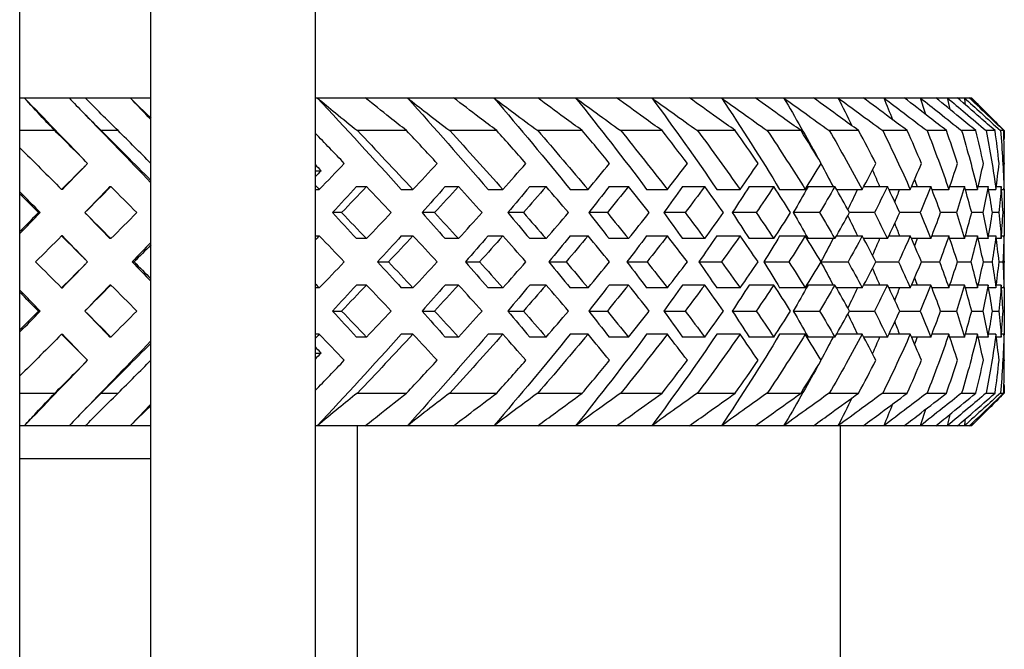
# Model space of a CAD drawing. Units: millimetres. Extents: x 675 to 1064, y 285 to 829.
# Drawn here: x 922 to 937, y 642 to 651 of the extents above; entities that cross this region are included whole.
import ezdxf

# ---------------------------------------------------------------- set-up
doc = ezdxf.new("R2010")
doc.units = ezdxf.units.MM
doc.layers.add('Part', color=7, linetype='Continuous', lineweight=25)

msp = doc.modelspace()

# ---------------------------------------------------------------- linework, layer by layer
at = {"layer": 'Part'}
for p, q in [((921.69, 682.059), (921.69, 633.759)), ((923.69, 633.759), (923.69, 681.559)), ((926.19, 681.559), (926.19, 633.759)), ((921.69, 650.259), (921.761, 650.259)), ((921.761, 650.259), (922.442, 650.259)), ((922.442, 650.259), (922.69, 650.259)), ((922.69, 650.259), (923.372, 650.259)), ((923.372, 650.259), (923.69, 650.259)), ((926.19, 650.259), (926.224, 650.259)), ((926.224, 650.259), (926.955, 650.259)), ((926.955, 650.259), (927.597, 650.259)), ((927.597, 650.259), (928.301, 650.259)), ((928.301, 650.259), (928.913, 650.259)), ((928.913, 650.259), (929.582, 650.259)), ((929.582, 650.259), (930.159, 650.259)), ((930.159, 650.259), (930.784, 650.259)), ((930.784, 650.259), (931.319, 650.259)), ((931.319, 650.259), (931.893, 650.259)), ((931.893, 650.259), (932.38, 650.259)), ((932.38, 650.259), (932.896, 650.259)), ((932.896, 650.259), (933.329, 650.259)), ((933.329, 650.259), (933.783, 650.259)), ((933.783, 650.259), (934.157, 650.259)), ((934.157, 650.259), (934.542, 650.259)), ((934.542, 650.259), (934.853, 650.259)), ((934.853, 650.259), (935.165, 650.259)), ((935.165, 650.259), (935.41, 650.259)), ((935.41, 650.259), (935.646, 650.259)), ((935.646, 650.259), (935.821, 650.259)), ((935.821, 650.259), (935.977, 650.259)), ((935.977, 650.259), (936.081, 650.259)), ((936.081, 650.259), (936.157, 650.259)), ((936.157, 650.259), (936.188, 650.259)), ((936.188, 650.259), (936.19, 650.259)), ((936.19, 650.259), (936.475, 649.975)), ((922.226, 649.759), (921.69, 649.759)), ((923.19, 649.759), (922.933, 649.759)), ((927.585, 649.759), (926.835, 649.759)), ((928.959, 649.759), (928.241, 649.759)), ((930.262, 649.759), (929.583, 649.759)), ((931.478, 649.759), (930.847, 649.759)), ((932.593, 649.759), (932.017, 649.759)), ((933.595, 649.759), (933.08, 649.759)), ((934.471, 649.759), (934.024, 649.759)), ((935.212, 649.759), (934.838, 649.759)), ((935.81, 649.759), (935.513, 649.759)), ((936.257, 649.759), (936.04, 649.759)), ((936.549, 649.759), (936.415, 649.759)), ((936.682, 649.759), (936.632, 649.759)), ((936.69, 649.268), (936.69, 649.25)), ((926.19, 649.148), (926.282, 649.148)), ((922.342, 648.863), (922.329, 648.863)), ((923.066, 648.906), (923.079, 648.906)), ((926.19, 648.863), (926.254, 648.863)), ((926.821, 648.906), (926.974, 648.906)), ((927.504, 648.863), (927.682, 648.863)), ((928.172, 648.906), (928.375, 648.906)), ((928.825, 648.863), (929.052, 648.863)), ((929.46, 648.906), (929.711, 648.906)), ((930.076, 648.863), (930.349, 648.863)), ((930.67, 648.906), (930.966, 648.906)), ((931.242, 648.863), (931.558, 648.863)), ((931.789, 648.906), (932.126, 648.906)), ((932.31, 648.863), (932.666, 648.863)), ((932.803, 648.906), (933.178, 648.906)), ((933.268, 648.863), (933.659, 648.863)), ((933.702, 648.906), (934.109, 648.906)), ((934.134, 648.863), (934.527, 648.863)), ((934.55, 648.906), (934.91, 648.906)), ((934.931, 648.863), (935.258, 648.863)), ((935.277, 648.906), (935.571, 648.906)), ((935.587, 648.863), (935.846, 648.863)), ((935.861, 648.906), (936.084, 648.906)), ((936.096, 648.863), (936.283, 648.863)), ((936.293, 648.906), (936.443, 648.906)), ((936.451, 648.863), (936.563, 648.863)), ((936.569, 648.906), (936.644, 648.906)), ((936.648, 648.863), (936.685, 648.863)), ((921.976, 648.509), (922.002, 648.509)), ((926.595, 648.509), (926.456, 648.509)), ((928.01, 648.509), (927.82, 648.509)), ((929.365, 648.509), (929.126, 648.509)), ((930.643, 648.509), (930.359, 648.509)), ((931.829, 648.509), (931.503, 648.509)), ((932.911, 648.509), (932.546, 648.509)), ((933.875, 648.509), (933.476, 648.509)), ((934.712, 648.509), (934.334, 648.509)), ((935.41, 648.509), (935.099, 648.509)), ((935.963, 648.509), (935.721, 648.509)), ((936.363, 648.509), (936.194, 648.509)), ((936.607, 648.509), (936.511, 648.509)), ((936.69, 648.509), (936.671, 648.509)), ((936.69, 648.543), (936.69, 648.475)), ((922.342, 648.156), (922.329, 648.156)), ((923.079, 648.113), (923.066, 648.113)), ((926.19, 648.156), (926.254, 648.156)), ((926.974, 648.113), (926.821, 648.113)), ((927.504, 648.156), (927.682, 648.156)), ((928.375, 648.113), (928.172, 648.113)), ((928.825, 648.156), (929.052, 648.156)), ((929.711, 648.113), (929.46, 648.113)), ((930.076, 648.156), (930.349, 648.156)), ((930.966, 648.113), (930.67, 648.113)), ((931.242, 648.156), (931.558, 648.156)), ((932.126, 648.113), (931.789, 648.113)), ((932.31, 648.156), (932.666, 648.156)), ((933.178, 648.113), (932.803, 648.113)), ((933.268, 648.156), (933.659, 648.156)), ((934.109, 648.113), (933.702, 648.113)), ((934.134, 648.156), (934.527, 648.156)), ((934.91, 648.113), (934.55, 648.113)), ((934.931, 648.156), (935.258, 648.156)), ((935.571, 648.113), (935.277, 648.113)), ((935.587, 648.156), (935.846, 648.156)), ((936.084, 648.113), (935.861, 648.113)), ((936.096, 648.156), (936.283, 648.156)), ((936.443, 648.113), (936.293, 648.113)), ((936.451, 648.156), (936.563, 648.156)), ((936.644, 648.113), (936.569, 648.113)), ((936.648, 648.156), (936.685, 648.156)), ((923.406, 647.759), (923.433, 647.759)), ((927.144, 647.759), (927.309, 647.759)), ((928.482, 647.759), (928.696, 647.759)), ((929.753, 647.759), (930.014, 647.759)), ((930.942, 647.759), (931.248, 647.759)), ((932.038, 647.759), (932.384, 647.759)), ((933.026, 647.759), (933.409, 647.759)), ((933.901, 647.759), (934.31, 647.759)), ((934.734, 647.759), (935.079, 647.759)), ((935.428, 647.759), (935.705, 647.759)), ((935.976, 647.759), (936.182, 647.759)), ((936.372, 647.759), (936.505, 647.759)), ((936.611, 647.759), (936.669, 647.759)), ((936.69, 647.768), (936.69, 647.75)), ((922.329, 647.363), (922.342, 647.363)), ((923.079, 647.406), (923.066, 647.406)), ((926.254, 647.363), (926.19, 647.363)), ((926.974, 647.406), (926.821, 647.406)), ((927.682, 647.363), (927.504, 647.363)), ((928.375, 647.406), (928.172, 647.406)), ((929.052, 647.363), (928.825, 647.363)), ((929.711, 647.406), (929.46, 647.406)), ((930.349, 647.363), (930.076, 647.363)), ((930.966, 647.406), (930.67, 647.406)), ((931.558, 647.363), (931.242, 647.363)), ((932.126, 647.406), (931.789, 647.406)), ((932.666, 647.363), (932.31, 647.363)), ((933.178, 647.406), (932.803, 647.406)), ((933.659, 647.363), (933.268, 647.363)), ((934.109, 647.406), (933.702, 647.406)), ((934.527, 647.363), (934.134, 647.363)), ((934.91, 647.406), (934.55, 647.406)), ((935.258, 647.363), (934.931, 647.363)), ((935.571, 647.406), (935.277, 647.406)), ((935.846, 647.363), (935.587, 647.363)), ((936.084, 647.406), (935.861, 647.406)), ((936.283, 647.363), (936.096, 647.363)), ((936.443, 647.406), (936.293, 647.406)), ((936.563, 647.363), (936.451, 647.363)), ((936.644, 647.406), (936.569, 647.406)), ((936.685, 647.363), (936.648, 647.363)), ((922.002, 647.009), (921.976, 647.009)), ((926.456, 647.009), (926.595, 647.009)), ((927.82, 647.009), (928.01, 647.009)), ((929.126, 647.009), (929.365, 647.009)), ((930.359, 647.009), (930.643, 647.009)), ((931.503, 647.009), (931.829, 647.009)), ((932.546, 647.009), (932.911, 647.009)), ((933.476, 647.009), (933.875, 647.009)), ((934.334, 647.009), (934.712, 647.009)), ((935.099, 647.009), (935.41, 647.009)), ((935.721, 647.009), (935.963, 647.009)), ((936.194, 647.009), (936.363, 647.009)), ((936.511, 647.009), (936.607, 647.009)), ((936.671, 647.009), (936.69, 647.009)), ((936.69, 647.043), (936.69, 646.975)), ((922.329, 646.656), (922.342, 646.656)), ((923.079, 646.613), (923.066, 646.613)), ((926.254, 646.656), (926.19, 646.656)), ((926.974, 646.613), (926.821, 646.613)), ((927.682, 646.656), (927.504, 646.656)), ((928.375, 646.613), (928.172, 646.613)), ((929.052, 646.656), (928.825, 646.656)), ((929.711, 646.613), (929.46, 646.613)), ((930.349, 646.656), (930.076, 646.656)), ((930.966, 646.613), (930.67, 646.613)), ((931.558, 646.656), (931.242, 646.656)), ((932.126, 646.613), (931.789, 646.613)), ((932.666, 646.656), (932.31, 646.656)), ((933.178, 646.613), (932.803, 646.613)), ((933.659, 646.656), (933.268, 646.656)), ((934.109, 646.613), (933.702, 646.613)), ((934.527, 646.656), (934.134, 646.656)), ((934.91, 646.613), (934.55, 646.613)), ((935.258, 646.656), (934.931, 646.656)), ((935.571, 646.613), (935.277, 646.613)), ((935.846, 646.656), (935.587, 646.656)), ((936.084, 646.613), (935.861, 646.613)), ((936.283, 646.656), (936.096, 646.656)), ((936.443, 646.613), (936.293, 646.613)), ((936.563, 646.656), (936.451, 646.656)), ((936.644, 646.613), (936.569, 646.613)), ((936.685, 646.656), (936.648, 646.656)), ((926.19, 646.37), (926.282, 646.37)), ((936.69, 646.268), (936.69, 646.25)), ((921.69, 645.759), (922.226, 645.759)), ((922.933, 645.759), (923.19, 645.759)), ((926.835, 645.759), (927.585, 645.759)), ((928.241, 645.759), (928.959, 645.759)), ((929.583, 645.759), (930.262, 645.759)), ((930.847, 645.759), (931.478, 645.759)), ((932.017, 645.759), (932.593, 645.759)), ((933.08, 645.759), (933.595, 645.759)), ((934.024, 645.759), (934.471, 645.759)), ((934.838, 645.759), (935.212, 645.759)), ((935.513, 645.759), (935.81, 645.759)), ((936.04, 645.759), (936.257, 645.759)), ((936.415, 645.759), (936.549, 645.759)), ((936.632, 645.759), (936.682, 645.759)), ((936.19, 645.259), (936.475, 645.543)), ((921.761, 645.259), (921.69, 645.259)), ((922.442, 645.259), (921.761, 645.259)), ((922.69, 645.259), (922.442, 645.259)), ((923.372, 645.259), (922.69, 645.259)), ((923.69, 645.259), (923.372, 645.259)), ((926.224, 645.259), (926.19, 645.259)), ((926.955, 645.259), (926.224, 645.259)), ((926.83, 645.259), (926.83, 632.259)), ((927.597, 645.259), (926.955, 645.259)), ((928.301, 645.259), (927.597, 645.259)), ((928.913, 645.259), (928.301, 645.259)), ((929.582, 645.259), (928.913, 645.259)), ((930.159, 645.259), (929.582, 645.259)), ((930.784, 645.259), (930.159, 645.259)), ((931.319, 645.259), (930.784, 645.259)), ((931.893, 645.259), (931.319, 645.259)), ((932.38, 645.259), (931.893, 645.259)), ((932.896, 645.259), (932.38, 645.259)), ((933.329, 645.259), (932.896, 645.259)), ((933.783, 645.259), (933.329, 645.259)), ((934.157, 645.259), (933.783, 645.259)), ((934.542, 645.259), (934.157, 645.259)), ((934.19, 645.259), (934.19, 632.259)), ((934.853, 645.259), (934.542, 645.259)), ((935.165, 645.259), (934.853, 645.259)), ((935.41, 645.259), (935.165, 645.259)), ((935.646, 645.259), (935.41, 645.259)), ((935.821, 645.259), (935.646, 645.259)), ((935.977, 645.259), (935.821, 645.259)), ((936.081, 645.259), (935.977, 645.259)), ((936.157, 645.259), (936.081, 645.259)), ((936.188, 645.259), (936.157, 645.259)), ((936.19, 645.259), (936.188, 645.259)), ((923.69, 644.759), (921.69, 644.759))]:
    msp.add_line(p, q, dxfattribs=at)
for points, knots in [([(922.226, 649.759), (922.162, 649.826), (922.098, 649.892), (921.942, 650.059), (921.851, 650.159), (921.761, 650.259)], [0, 0, 0, 0, 0.0345591, 0.0345591, 0.08609253, 0.08609253, 0.08609253, 0.08609253]), ([(922.442, 650.259), (922.515, 650.182), (922.589, 650.105), (922.753, 649.938), (922.842, 649.848), (922.933, 649.759)], [0, 0, 0, 0, 0.03967074, 0.03967074, 0.08609226, 0.08609226, 0.08609226, 0.08609226]), ([(923.19, 649.759), (923.116, 649.831), (923.042, 649.903), (922.875, 650.07), (922.782, 650.164), (922.69, 650.259)], [0, 0, 0, 0, 0.03737623, 0.03737623, 0.08609245, 0.08609245, 0.08609245, 0.08609245]), ([(923.372, 650.259), (923.445, 650.187), (923.52, 650.115), (923.626, 650.012), (923.658, 649.982), (923.69, 649.951)], [0, 0, 0, 0, 0.03712618, 0.03712618, 0.0528618, 0.0528618, 0.0528618, 0.0528618]), ([(926.224, 650.259), (926.316, 650.182), (926.409, 650.105), (926.612, 649.938), (926.723, 649.848), (926.835, 649.759)], [0, 0, 0, 0, 0.03967074, 0.03967074, 0.08609226, 0.08609226, 0.08609226, 0.08609226]), ([(927.585, 649.759), (927.499, 649.826), (927.414, 649.892), (927.204, 650.059), (927.079, 650.159), (926.955, 650.259)], [0, 0, 0, 0, 0.0345591, 0.0345591, 0.08609253, 0.08609253, 0.08609253, 0.08609253]), ([(927.597, 650.259), (927.694, 650.182), (927.792, 650.105), (928.007, 649.938), (928.123, 649.848), (928.241, 649.759)], [0, 0, 0, 0, 0.03967074, 0.03967074, 0.08609226, 0.08609226, 0.08609226, 0.08609226]), ([(928.959, 649.759), (928.87, 649.826), (928.781, 649.892), (928.561, 650.059), (928.43, 650.159), (928.301, 650.259)], [0, 0, 0, 0, 0.0345591, 0.0345591, 0.08609253, 0.08609253, 0.08609253, 0.08609253]), ([(928.913, 650.259), (929.015, 650.182), (929.117, 650.105), (929.341, 649.938), (929.462, 649.848), (929.583, 649.759)], [0, 0, 0, 0, 0.03967074, 0.03967074, 0.08609226, 0.08609226, 0.08609226, 0.08609226]), ([(930.262, 649.759), (930.17, 649.826), (930.079, 649.892), (929.851, 650.059), (929.716, 650.159), (929.582, 650.259)], [0, 0, 0, 0, 0.0345591, 0.0345591, 0.08609253, 0.08609253, 0.08609253, 0.08609253]), ([(930.159, 650.259), (930.264, 650.182), (930.369, 650.105), (930.598, 649.938), (930.722, 649.848), (930.847, 649.759)], [0, 0, 0, 0, 0.03967074, 0.03967074, 0.08609226, 0.08609226, 0.08609226, 0.08609226]), ([(931.478, 649.759), (931.385, 649.826), (931.291, 649.892), (931.059, 650.059), (930.921, 650.159), (930.784, 650.259)], [0, 0, 0, 0, 0.0345591, 0.0345591, 0.08609253, 0.08609253, 0.08609253, 0.08609253]), ([(931.319, 650.259), (931.425, 650.182), (931.532, 650.105), (931.765, 649.938), (931.891, 649.848), (932.017, 649.759)], [0, 0, 0, 0, 0.03967074, 0.03967074, 0.08609226, 0.08609226, 0.08609226, 0.08609226]), ([(932.593, 649.759), (932.499, 649.826), (932.405, 649.892), (932.171, 650.059), (932.032, 650.159), (931.893, 650.259)], [0, 0, 0, 0, 0.0345591, 0.0345591, 0.08609253, 0.08609253, 0.08609253, 0.08609253]), ([(932.38, 650.259), (932.487, 650.182), (932.594, 650.105), (932.828, 649.938), (932.954, 649.848), (933.08, 649.759)], [0, 0, 0, 0, 0.03967074, 0.03967074, 0.08609226, 0.08609226, 0.08609226, 0.08609226]), ([(933.595, 649.759), (933.501, 649.826), (933.408, 649.892), (933.175, 650.059), (933.035, 650.159), (932.896, 650.259)], [0, 0, 0, 0, 0.0345591, 0.0345591, 0.08609253, 0.08609253, 0.08609253, 0.08609253]), ([(933.329, 650.259), (933.436, 650.182), (933.543, 650.105), (933.774, 649.938), (933.899, 649.848), (934.024, 649.759)], [0, 0, 0, 0, 0.03967074, 0.03967074, 0.08609226, 0.08609226, 0.08609226, 0.08609226]), ([(934.471, 649.759), (934.379, 649.826), (934.287, 649.892), (934.058, 650.059), (933.92, 650.159), (933.783, 650.259)], [0, 0, 0, 0, 0.0345591, 0.0345591, 0.08609253, 0.08609253, 0.08609253, 0.08609253]), ([(934.157, 650.259), (934.262, 650.182), (934.367, 650.105), (934.594, 649.938), (934.716, 649.848), (934.838, 649.759)], [0, 0, 0, 0, 0.03967074, 0.03967074, 0.08609226, 0.08609226, 0.08609226, 0.08609226]), ([(935.212, 649.759), (935.123, 649.826), (935.034, 649.892), (934.81, 650.059), (934.676, 650.159), (934.542, 650.259)], [0, 0, 0, 0, 0.0345591, 0.0345591, 0.08609253, 0.08609253, 0.08609253, 0.08609253]), ([(934.853, 650.259), (934.955, 650.182), (935.057, 650.105), (935.277, 649.938), (935.395, 649.848), (935.513, 649.759)], [0, 0, 0, 0, 0.03967074, 0.03967074, 0.08609226, 0.08609226, 0.08609226, 0.08609226]), ([(935.81, 649.759), (935.725, 649.826), (935.639, 649.892), (935.424, 650.059), (935.295, 650.159), (935.165, 650.259)], [0, 0, 0, 0, 0.0345591, 0.0345591, 0.08609253, 0.08609253, 0.08609253, 0.08609253]), ([(935.41, 650.259), (935.508, 650.182), (935.605, 650.105), (935.815, 649.938), (935.928, 649.848), (936.04, 649.759)], [0, 0, 0, 0, 0.03967074, 0.03967074, 0.08609226, 0.08609226, 0.08609226, 0.08609226]), ([(936.257, 649.759), (936.177, 649.826), (936.095, 649.892), (935.892, 650.059), (935.769, 650.159), (935.646, 650.259)], [0, 0, 0, 0, 0.0345591, 0.0345591, 0.08609253, 0.08609253, 0.08609253, 0.08609253]), ([(935.821, 650.259), (935.913, 650.182), (936.005, 650.105), (936.203, 649.938), (936.309, 649.848), (936.415, 649.759)], [0, 0, 0, 0, 0.03967074, 0.03967074, 0.08609226, 0.08609226, 0.08609226, 0.08609226]), ([(936.549, 649.759), (936.474, 649.826), (936.398, 649.892), (936.208, 650.059), (936.093, 650.159), (935.977, 650.259)], [0, 0, 0, 0, 0.0345591, 0.0345591, 0.08609253, 0.08609253, 0.08609253, 0.08609253]), ([(936.081, 650.259), (936.167, 650.182), (936.253, 650.105), (936.436, 649.938), (936.535, 649.848), (936.632, 649.759)], [0, 0, 0, 0, 0.03967074, 0.03967074, 0.08609226, 0.08609226, 0.08609226, 0.08609226]), ([(936.682, 649.759), (936.613, 649.826), (936.544, 649.892), (936.369, 650.059), (936.264, 650.159), (936.157, 650.259)], [0, 0, 0, 0, 0.0345591, 0.0345591, 0.08609253, 0.08609253, 0.08609253, 0.08609253]), ([(936.188, 650.259), (936.266, 650.182), (936.344, 650.105), (936.512, 649.938), (936.601, 649.848), (936.689, 649.759)], [0, 0, 0, 0, 0.03967074, 0.03967074, 0.08609226, 0.08609226, 0.08609226, 0.08609226]), ([(921.761, 645.259), (921.821, 645.326), (921.881, 645.393), (922.035, 645.559), (922.13, 645.659), (922.226, 645.759)], [0, 0, 0, 0, 0.03431463, 0.03431463, 0.08609238, 0.08609238, 0.08609238, 0.08609238]), ([(922.933, 645.759), (922.855, 645.682), (922.778, 645.605), (922.614, 645.439), (922.527, 645.349), (922.442, 645.259)], [0, 0, 0, 0, 0.03992396, 0.03992396, 0.08609241, 0.08609241, 0.08609241, 0.08609241]), ([(922.69, 645.259), (922.76, 645.331), (922.831, 645.403), (922.997, 645.57), (923.093, 645.665), (923.19, 645.759)], [0, 0, 0, 0, 0.03712618, 0.03712618, 0.0860923, 0.0860923, 0.0860923, 0.0860923]), ([(926.835, 645.759), (926.738, 645.682), (926.643, 645.605), (926.439, 645.439), (926.331, 645.349), (926.224, 645.259)], [0, 0, 0, 0, 0.03992396, 0.03992396, 0.08609241, 0.08609241, 0.08609241, 0.08609241]), ([(926.955, 645.259), (927.038, 645.326), (927.121, 645.393), (927.33, 645.559), (927.457, 645.659), (927.585, 645.759)], [0, 0, 0, 0, 0.03431463, 0.03431463, 0.08609238, 0.08609238, 0.08609238, 0.08609238]), ([(928.241, 645.759), (928.14, 645.682), (928.039, 645.605), (927.824, 645.439), (927.71, 645.349), (927.597, 645.259)], [0, 0, 0, 0, 0.03992396, 0.03992396, 0.08609241, 0.08609241, 0.08609241, 0.08609241]), ([(928.301, 645.259), (928.387, 645.326), (928.474, 645.393), (928.693, 645.559), (928.826, 645.659), (928.959, 645.759)], [0, 0, 0, 0, 0.03431463, 0.03431463, 0.08609238, 0.08609238, 0.08609238, 0.08609238]), ([(929.583, 645.759), (929.479, 645.682), (929.375, 645.605), (929.151, 645.439), (929.032, 645.349), (928.913, 645.259)], [0, 0, 0, 0, 0.03992396, 0.03992396, 0.08609241, 0.08609241, 0.08609241, 0.08609241]), ([(929.582, 645.259), (929.671, 645.326), (929.761, 645.393), (929.987, 645.559), (930.124, 645.659), (930.262, 645.759)], [0, 0, 0, 0, 0.03431463, 0.03431463, 0.08609238, 0.08609238, 0.08609238, 0.08609238]), ([(930.847, 645.759), (930.74, 645.682), (930.633, 645.605), (930.403, 645.439), (930.281, 645.349), (930.159, 645.259)], [0, 0, 0, 0, 0.03992396, 0.03992396, 0.08609241, 0.08609241, 0.08609241, 0.08609241]), ([(930.784, 645.259), (930.875, 645.326), (930.967, 645.393), (931.198, 645.559), (931.338, 645.659), (931.478, 645.759)], [0, 0, 0, 0, 0.03431463, 0.03431463, 0.08609238, 0.08609238, 0.08609238, 0.08609238]), ([(932.017, 645.759), (931.909, 645.682), (931.8, 645.605), (931.567, 645.439), (931.443, 645.349), (931.319, 645.259)], [0, 0, 0, 0, 0.03992396, 0.03992396, 0.08609241, 0.08609241, 0.08609241, 0.08609241]), ([(931.893, 645.259), (931.985, 645.326), (932.078, 645.393), (932.312, 645.559), (932.452, 645.659), (932.593, 645.759)], [0, 0, 0, 0, 0.03431463, 0.03431463, 0.08609238, 0.08609238, 0.08609238, 0.08609238]), ([(933.08, 645.759), (932.972, 645.682), (932.863, 645.605), (932.63, 645.439), (932.504, 645.349), (932.38, 645.259)], [0, 0, 0, 0, 0.03992396, 0.03992396, 0.08609241, 0.08609241, 0.08609241, 0.08609241]), ([(932.896, 645.259), (932.989, 645.326), (933.082, 645.393), (933.314, 645.559), (933.455, 645.659), (933.595, 645.759)], [0, 0, 0, 0, 0.03431463, 0.03431463, 0.08609238, 0.08609238, 0.08609238, 0.08609238]), ([(934.024, 645.759), (933.917, 645.682), (933.809, 645.605), (933.578, 645.439), (933.454, 645.349), (933.329, 645.259)], [0, 0, 0, 0, 0.03992396, 0.03992396, 0.08609241, 0.08609241, 0.08609241, 0.08609241]), ([(933.783, 645.259), (933.874, 645.326), (933.966, 645.393), (934.195, 645.559), (934.333, 645.659), (934.471, 645.759)], [0, 0, 0, 0, 0.03431463, 0.03431463, 0.08609238, 0.08609238, 0.08609238, 0.08609238]), ([(934.838, 645.759), (934.733, 645.682), (934.628, 645.605), (934.401, 645.439), (934.279, 645.349), (934.157, 645.259)], [0, 0, 0, 0, 0.03992396, 0.03992396, 0.08609241, 0.08609241, 0.08609241, 0.08609241]), ([(934.542, 645.259), (934.631, 645.326), (934.721, 645.393), (934.945, 645.559), (935.079, 645.659), (935.212, 645.759)], [0, 0, 0, 0, 0.03431463, 0.03431463, 0.08609238, 0.08609238, 0.08609238, 0.08609238]), ([(935.513, 645.759), (935.411, 645.682), (935.31, 645.605), (935.09, 645.439), (934.972, 645.349), (934.853, 645.259)], [0, 0, 0, 0, 0.03992396, 0.03992396, 0.08609241, 0.08609241, 0.08609241, 0.08609241]), ([(935.165, 645.259), (935.252, 645.326), (935.338, 645.393), (935.553, 645.559), (935.682, 645.659), (935.81, 645.759)], [0, 0, 0, 0, 0.03431463, 0.03431463, 0.08609238, 0.08609238, 0.08609238, 0.08609238]), ([(936.04, 645.759), (935.944, 645.682), (935.847, 645.605), (935.637, 645.439), (935.524, 645.349), (935.41, 645.259)], [0, 0, 0, 0, 0.03992396, 0.03992396, 0.08609241, 0.08609241, 0.08609241, 0.08609241]), ([(935.646, 645.259), (935.728, 645.326), (935.81, 645.393), (936.014, 645.559), (936.136, 645.659), (936.257, 645.759)], [0, 0, 0, 0, 0.03431463, 0.03431463, 0.08609238, 0.08609238, 0.08609238, 0.08609238]), ([(936.415, 645.759), (936.324, 645.682), (936.233, 645.605), (936.035, 645.439), (935.928, 645.349), (935.821, 645.259)], [0, 0, 0, 0, 0.03992396, 0.03992396, 0.08609241, 0.08609241, 0.08609241, 0.08609241]), ([(935.977, 645.259), (936.055, 645.326), (936.131, 645.393), (936.322, 645.559), (936.436, 645.659), (936.549, 645.759)], [0, 0, 0, 0, 0.03431463, 0.03431463, 0.08609238, 0.08609238, 0.08609238, 0.08609238]), ([(936.632, 645.759), (936.548, 645.682), (936.464, 645.605), (936.28, 645.439), (936.181, 645.349), (936.081, 645.259)], [0, 0, 0, 0, 0.03992396, 0.03992396, 0.08609241, 0.08609241, 0.08609241, 0.08609241]), ([(936.157, 645.259), (936.228, 645.326), (936.299, 645.393), (936.474, 645.559), (936.579, 645.659), (936.682, 645.759)], [0, 0, 0, 0, 0.03431463, 0.03431463, 0.08609238, 0.08609238, 0.08609238, 0.08609238]), ([(936.689, 645.759), (936.613, 645.682), (936.537, 645.605), (936.37, 645.439), (936.279, 645.349), (936.188, 645.259)], [0, 0, 0, 0, 0.03992396, 0.03992396, 0.08609241, 0.08609241, 0.08609241, 0.08609241]), ([(923.69, 645.567), (923.682, 645.559), (923.674, 645.551), (923.566, 645.448), (923.468, 645.354), (923.372, 645.259)], [0.03323029, 0.03323029, 0.03323029, 0.03323029, 0.03737623, 0.03737623, 0.08609245, 0.08609245, 0.08609245, 0.08609245])]:
    msp.add_open_spline(points, degree=3, knots=knots, dxfattribs=at)
for points in [[(922.69, 649.294), (922.38, 649.616), (922.07, 649.938), (921.761, 650.259)], [(923.69, 649.928), (923.584, 650.038), (923.478, 650.149), (923.372, 650.259)], [(926.224, 650.259), (926.657, 649.794), (927.084, 649.328), (927.504, 648.863)], [(927.597, 650.259), (928.015, 649.794), (928.425, 649.328), (928.825, 648.863)], [(928.913, 650.259), (929.312, 649.794), (929.7, 649.328), (930.076, 648.863)], [(930.159, 650.259), (930.533, 649.794), (930.894, 649.328), (931.242, 648.863)], [(931.319, 650.259), (931.664, 649.794), (931.995, 649.328), (932.31, 648.863)], [(932.38, 650.259), (932.692, 649.794), (932.989, 649.328), (933.268, 648.863)], [(933.329, 650.259), (933.508, 649.958), (933.679, 649.657), (933.843, 649.356)], [(934.157, 650.259), (934.229, 650.117), (934.3, 649.975), (934.368, 649.834)], [(934.853, 650.259), (934.9, 650.148), (934.945, 650.037), (934.989, 649.925)], [(935.41, 650.259), (935.437, 650.176), (935.463, 650.092), (935.489, 650.009)], [(935.821, 650.259), (935.834, 650.201), (935.846, 650.143), (935.859, 650.086)], [(936.081, 650.259), (936.085, 650.226), (936.089, 650.192), (936.093, 650.159)], [(936.188, 650.259), (936.188, 650.249), (936.188, 650.239), (936.188, 650.229)], [(922.69, 650.002), (923.024, 649.656), (923.358, 649.31), (923.69, 648.964)], [(922.726, 649.259), (922.559, 649.426), (922.393, 649.592), (922.226, 649.759)], [(922.933, 649.759), (923.186, 649.506), (923.438, 649.254), (923.69, 649.001)], [(923.69, 649.258), (923.524, 649.425), (923.357, 649.592), (923.19, 649.759)], [(926.636, 649.259), (926.488, 649.413), (926.34, 649.567), (926.19, 649.722)], [(926.835, 649.759), (927.12, 649.46), (927.403, 649.161), (927.682, 648.863)], [(928.05, 649.259), (927.896, 649.426), (927.741, 649.592), (927.585, 649.759)], [(928.241, 649.759), (928.515, 649.46), (928.786, 649.161), (929.052, 648.863)], [(929.402, 649.259), (929.256, 649.426), (929.108, 649.592), (928.959, 649.759)], [(929.583, 649.759), (929.843, 649.46), (930.099, 649.161), (930.349, 648.863)], [(930.678, 649.259), (930.541, 649.426), (930.402, 649.592), (930.262, 649.759)], [(930.847, 649.759), (931.09, 649.46), (931.327, 649.161), (931.558, 648.863)], [(931.862, 649.259), (931.736, 649.426), (931.608, 649.592), (931.478, 649.759)], [(932.017, 649.759), (932.24, 649.46), (932.456, 649.161), (932.666, 648.863)], [(932.94, 649.259), (932.827, 649.426), (932.711, 649.592), (932.593, 649.759)], [(933.08, 649.759), (933.28, 649.46), (933.473, 649.161), (933.659, 648.863)], [(933.901, 649.259), (933.801, 649.426), (933.699, 649.592), (933.595, 649.759)], [(934.024, 649.759), (934.199, 649.46), (934.367, 649.161), (934.527, 648.863)], [(934.734, 649.259), (934.649, 649.426), (934.561, 649.592), (934.471, 649.759)], [(934.838, 649.759), (934.986, 649.46), (935.127, 649.161), (935.258, 648.863)], [(935.428, 649.259), (935.359, 649.426), (935.287, 649.592), (935.212, 649.759)], [(935.513, 649.759), (935.632, 649.46), (935.744, 649.161), (935.846, 648.863)], [(935.976, 649.259), (935.924, 649.426), (935.868, 649.592), (935.81, 649.759)], [(936.04, 649.759), (936.13, 649.46), (936.211, 649.161), (936.283, 648.863)], [(936.372, 649.259), (936.337, 649.426), (936.299, 649.592), (936.257, 649.759)], [(936.415, 649.759), (936.474, 649.46), (936.523, 649.161), (936.563, 648.863)], [(936.611, 649.259), (936.593, 649.426), (936.573, 649.592), (936.549, 649.759)], [(936.632, 649.759), (936.659, 649.46), (936.677, 649.161), (936.685, 648.863)], [(936.69, 649.268), (936.69, 649.432), (936.688, 649.595), (936.682, 649.759)], [(936.689, 649.759), (936.688, 649.713), (936.687, 649.667), (936.686, 649.621)], [(921.69, 649.502), (921.903, 649.289), (922.116, 649.076), (922.329, 648.863)], [(922.329, 648.863), (922.462, 648.995), (922.594, 649.127), (922.726, 649.259)], [(922.342, 648.863), (922.458, 648.983), (922.574, 649.103), (922.69, 649.224)], [(926.19, 649.242), (926.221, 649.211), (926.251, 649.18), (926.282, 649.148)], [(926.254, 648.863), (926.382, 648.995), (926.509, 649.127), (926.636, 649.259)], [(927.682, 648.863), (927.805, 648.995), (927.928, 649.127), (928.05, 649.259)], [(929.052, 648.863), (929.17, 648.995), (929.286, 649.127), (929.402, 649.259)], [(930.349, 648.863), (930.46, 648.995), (930.569, 649.127), (930.678, 649.259)], [(931.558, 648.863), (931.661, 648.995), (931.762, 649.127), (931.862, 649.259)], [(932.666, 648.863), (932.759, 648.995), (932.85, 649.127), (932.94, 649.259)], [(933.659, 648.863), (933.741, 648.995), (933.822, 649.127), (933.901, 649.259)], [(933.898, 649.254), (933.96, 649.138), (934.022, 649.022), (934.082, 648.906)], [(934.527, 648.863), (934.597, 648.995), (934.666, 649.127), (934.734, 649.259)], [(935.258, 648.863), (935.317, 648.995), (935.373, 649.127), (935.428, 649.259)], [(935.846, 648.863), (935.891, 648.995), (935.935, 649.127), (935.976, 649.259)], [(936.283, 648.863), (936.314, 648.995), (936.344, 649.127), (936.372, 649.259)], [(936.563, 648.863), (936.581, 648.995), (936.597, 649.127), (936.611, 649.259)], [(936.685, 648.863), (936.689, 648.992), (936.69, 649.121), (936.69, 649.25)], [(926.282, 649.148), (926.251, 649.117), (926.221, 649.085), (926.19, 649.054)], [(934.682, 649.158), (934.719, 649.074), (934.755, 648.99), (934.791, 648.906)], [(926.19, 648.929), (926.212, 648.907), (926.233, 648.885), (926.254, 648.863)], [(935.325, 649.015), (935.337, 648.979), (935.35, 648.942), (935.362, 648.906)], [(922.002, 648.509), (921.898, 648.617), (921.794, 648.725), (921.69, 648.832)], [(921.976, 648.509), (921.881, 648.604), (921.786, 648.7), (921.69, 648.795)], [(923.079, 648.906), (922.947, 648.773), (922.815, 648.641), (922.683, 648.509)], [(923.066, 648.906), (922.941, 648.776), (922.816, 648.646), (922.69, 648.517)], [(923.475, 648.509), (923.344, 648.641), (923.211, 648.773), (923.079, 648.906)], [(926.821, 648.906), (926.7, 648.773), (926.578, 648.641), (926.456, 648.509)], [(926.974, 648.906), (926.848, 648.773), (926.722, 648.641), (926.595, 648.509)], [(927.35, 648.509), (927.225, 648.641), (927.1, 648.773), (926.974, 648.906)], [(928.172, 648.906), (928.056, 648.773), (927.938, 648.641), (927.82, 648.509)], [(928.375, 648.906), (928.254, 648.773), (928.133, 648.641), (928.01, 648.509)], [(928.735, 648.509), (928.616, 648.641), (928.496, 648.773), (928.375, 648.906)], [(929.46, 648.906), (929.35, 648.773), (929.238, 648.641), (929.126, 648.509)], [(929.711, 648.906), (929.596, 648.773), (929.481, 648.641), (929.365, 648.509)], [(930.051, 648.509), (929.938, 648.641), (929.825, 648.773), (929.711, 648.906)], [(930.67, 648.906), (930.567, 648.773), (930.463, 648.641), (930.359, 648.509)], [(930.966, 648.906), (930.859, 648.773), (930.751, 648.641), (930.643, 648.509)], [(931.282, 648.509), (931.178, 648.641), (931.072, 648.773), (930.966, 648.906)], [(931.789, 648.906), (931.695, 648.773), (931.599, 648.641), (931.503, 648.509)], [(932.126, 648.906), (932.028, 648.773), (931.929, 648.641), (931.829, 648.509)], [(932.415, 648.509), (932.32, 648.641), (932.223, 648.773), (932.126, 648.906)], [(932.803, 648.906), (932.719, 648.773), (932.633, 648.641), (932.546, 648.509)], [(933.178, 648.906), (933.09, 648.773), (933.001, 648.641), (932.911, 648.509)], [(933.436, 648.509), (933.351, 648.641), (933.265, 648.773), (933.178, 648.906)], [(933.702, 648.906), (933.628, 648.773), (933.553, 648.641), (933.476, 648.509)], [(934.109, 648.906), (934.033, 648.773), (933.955, 648.641), (933.875, 648.509)], [(934.334, 648.509), (934.261, 648.641), (934.186, 648.773), (934.109, 648.906)], [(934.453, 648.863), (934.405, 648.761), (934.357, 648.66), (934.307, 648.558)], [(934.91, 648.906), (934.846, 648.773), (934.779, 648.641), (934.712, 648.509)], [(935.099, 648.509), (935.037, 648.641), (934.975, 648.773), (934.91, 648.906)], [(935.094, 648.863), (935.07, 648.8), (935.046, 648.737), (935.021, 648.674)], [(935.571, 648.906), (935.519, 648.773), (935.465, 648.641), (935.41, 648.509)], [(935.721, 648.509), (935.672, 648.641), (935.622, 648.773), (935.571, 648.906)], [(935.593, 648.863), (935.592, 648.86), (935.591, 648.857), (935.591, 648.854)], [(936.084, 648.906), (936.045, 648.773), (936.005, 648.641), (935.963, 648.509)], [(936.194, 648.509), (936.159, 648.641), (936.122, 648.773), (936.084, 648.906)], [(936.443, 648.906), (936.418, 648.773), (936.391, 648.641), (936.363, 648.509)], [(936.511, 648.509), (936.49, 648.641), (936.467, 648.773), (936.443, 648.906)], [(936.644, 648.906), (936.634, 648.773), (936.621, 648.641), (936.607, 648.509)], [(936.671, 648.509), (936.664, 648.641), (936.655, 648.773), (936.644, 648.906)], [(936.686, 648.897), (936.689, 648.767), (936.691, 648.638), (936.69, 648.509)], [(921.69, 648.186), (921.794, 648.293), (921.898, 648.401), (922.002, 648.509)], [(921.69, 648.223), (921.786, 648.318), (921.881, 648.414), (921.976, 648.509)], [(922.683, 648.509), (922.815, 648.377), (922.947, 648.245), (923.079, 648.113)], [(922.69, 648.502), (922.816, 648.372), (922.941, 648.242), (923.066, 648.113)], [(923.079, 648.113), (923.211, 648.245), (923.344, 648.377), (923.475, 648.509)], [(926.456, 648.509), (926.578, 648.377), (926.7, 648.245), (926.821, 648.113)], [(926.595, 648.509), (926.722, 648.377), (926.848, 648.245), (926.974, 648.113)], [(926.974, 648.113), (927.1, 648.245), (927.225, 648.377), (927.35, 648.509)], [(927.82, 648.509), (927.938, 648.377), (928.056, 648.245), (928.172, 648.113)], [(928.01, 648.509), (928.133, 648.377), (928.254, 648.245), (928.375, 648.113)], [(928.375, 648.113), (928.496, 648.245), (928.616, 648.377), (928.735, 648.509)], [(929.126, 648.509), (929.238, 648.377), (929.35, 648.245), (929.46, 648.113)], [(929.365, 648.509), (929.481, 648.377), (929.596, 648.245), (929.711, 648.113)], [(929.711, 648.113), (929.825, 648.245), (929.938, 648.377), (930.051, 648.509)], [(930.359, 648.509), (930.463, 648.377), (930.567, 648.245), (930.67, 648.113)], [(930.643, 648.509), (930.751, 648.377), (930.859, 648.245), (930.966, 648.113)], [(930.966, 648.113), (931.072, 648.245), (931.178, 648.377), (931.282, 648.509)], [(931.503, 648.509), (931.599, 648.377), (931.695, 648.245), (931.789, 648.113)], [(931.829, 648.509), (931.929, 648.377), (932.028, 648.245), (932.126, 648.113)], [(932.126, 648.113), (932.223, 648.245), (932.32, 648.377), (932.415, 648.509)], [(932.546, 648.509), (932.633, 648.377), (932.719, 648.245), (932.803, 648.113)], [(932.911, 648.509), (933.001, 648.377), (933.09, 648.245), (933.178, 648.113)], [(933.178, 648.113), (933.265, 648.245), (933.351, 648.377), (933.436, 648.509)], [(933.476, 648.509), (933.553, 648.377), (933.628, 648.245), (933.702, 648.113)], [(933.875, 648.509), (933.955, 648.377), (934.033, 648.245), (934.109, 648.113)], [(934.109, 648.113), (934.186, 648.245), (934.261, 648.377), (934.334, 648.509)], [(934.712, 648.509), (934.779, 648.377), (934.846, 648.245), (934.91, 648.113)], [(934.91, 648.113), (934.975, 648.245), (935.037, 648.377), (935.099, 648.509)], [(935.41, 648.509), (935.465, 648.377), (935.519, 648.245), (935.571, 648.113)], [(935.571, 648.113), (935.622, 648.245), (935.672, 648.377), (935.721, 648.509)], [(935.963, 648.509), (936.005, 648.377), (936.045, 648.245), (936.084, 648.113)], [(936.084, 648.113), (936.122, 648.245), (936.159, 648.377), (936.194, 648.509)], [(936.363, 648.509), (936.391, 648.377), (936.418, 648.245), (936.443, 648.113)], [(936.443, 648.113), (936.467, 648.245), (936.49, 648.377), (936.511, 648.509)], [(936.607, 648.509), (936.621, 648.377), (936.633, 648.245), (936.644, 648.113)], [(936.644, 648.113), (936.655, 648.245), (936.664, 648.377), (936.671, 648.509)], [(936.69, 648.509), (936.691, 648.38), (936.689, 648.251), (936.686, 648.121)], [(934.307, 648.46), (934.357, 648.358), (934.405, 648.257), (934.453, 648.156)], [(935.021, 648.344), (935.046, 648.281), (935.07, 648.218), (935.094, 648.156)], [(935.591, 648.164), (935.591, 648.161), (935.592, 648.158), (935.593, 648.156)], [(922.329, 648.156), (922.197, 648.023), (922.065, 647.891), (921.933, 647.759)], [(922.726, 647.759), (922.594, 647.891), (922.462, 648.023), (922.329, 648.156)], [(922.69, 647.794), (922.574, 647.915), (922.458, 648.035), (922.342, 648.156)], [(923.69, 648.055), (923.596, 647.956), (923.501, 647.858), (923.406, 647.759)], [(923.69, 648.017), (923.605, 647.931), (923.519, 647.845), (923.433, 647.759)], [(926.254, 648.156), (926.233, 648.133), (926.212, 648.111), (926.19, 648.089)], [(926.636, 647.759), (926.509, 647.891), (926.382, 648.023), (926.254, 648.156)], [(927.504, 648.156), (927.384, 648.023), (927.265, 647.891), (927.144, 647.759)], [(927.682, 648.156), (927.558, 648.023), (927.434, 647.891), (927.309, 647.759)], [(928.05, 647.759), (927.928, 647.891), (927.805, 648.023), (927.682, 648.156)], [(928.825, 648.156), (928.711, 648.023), (928.597, 647.891), (928.482, 647.759)], [(929.052, 648.156), (928.934, 648.023), (928.816, 647.891), (928.696, 647.759)], [(929.402, 647.759), (929.286, 647.891), (929.17, 648.023), (929.052, 648.156)], [(930.076, 648.156), (929.969, 648.023), (929.861, 647.891), (929.753, 647.759)], [(930.349, 648.156), (930.238, 648.023), (930.127, 647.891), (930.014, 647.759)], [(930.678, 647.759), (930.569, 647.891), (930.46, 648.023), (930.349, 648.156)], [(931.242, 648.156), (931.143, 648.023), (931.043, 647.891), (930.942, 647.759)], [(931.558, 648.156), (931.456, 648.023), (931.353, 647.891), (931.248, 647.759)], [(931.862, 647.759), (931.762, 647.891), (931.661, 648.023), (931.558, 648.156)], [(932.31, 648.156), (932.22, 648.023), (932.13, 647.891), (932.038, 647.759)], [(932.666, 648.156), (932.573, 648.023), (932.479, 647.891), (932.384, 647.759)], [(932.94, 647.759), (932.85, 647.891), (932.759, 648.023), (932.666, 648.156)], [(933.268, 648.156), (933.188, 648.023), (933.108, 647.891), (933.026, 647.759)], [(933.659, 648.156), (933.577, 648.023), (933.494, 647.891), (933.409, 647.759)], [(933.901, 647.759), (933.822, 647.891), (933.741, 648.023), (933.659, 648.156)], [(934.082, 648.113), (934.022, 647.997), (933.96, 647.88), (933.898, 647.764)], [(934.527, 648.156), (934.456, 648.023), (934.384, 647.891), (934.31, 647.759)], [(934.734, 647.759), (934.666, 647.891), (934.597, 648.023), (934.527, 648.156)], [(934.791, 648.113), (934.755, 648.029), (934.719, 647.945), (934.682, 647.861)], [(935.258, 648.156), (935.2, 648.023), (935.14, 647.891), (935.079, 647.759)], [(935.428, 647.759), (935.373, 647.891), (935.317, 648.023), (935.258, 648.156)], [(935.362, 648.113), (935.35, 648.076), (935.337, 648.039), (935.325, 648.003)], [(935.846, 648.156), (935.801, 648.023), (935.754, 647.891), (935.705, 647.759)], [(935.976, 647.759), (935.935, 647.891), (935.891, 648.023), (935.846, 648.156)], [(936.283, 648.156), (936.251, 648.023), (936.217, 647.891), (936.182, 647.759)], [(936.372, 647.759), (936.344, 647.891), (936.314, 648.023), (936.283, 648.156)], [(936.563, 648.156), (936.546, 648.023), (936.526, 647.891), (936.505, 647.759)], [(936.611, 647.759), (936.597, 647.891), (936.581, 648.023), (936.563, 648.156)], [(936.685, 648.156), (936.681, 648.023), (936.676, 647.891), (936.669, 647.759)], [(936.69, 647.768), (936.69, 647.897), (936.689, 648.026), (936.685, 648.156)], [(921.933, 647.759), (922.065, 647.627), (922.197, 647.495), (922.329, 647.363)], [(922.329, 647.363), (922.462, 647.495), (922.594, 647.627), (922.726, 647.759)], [(922.342, 647.363), (922.458, 647.483), (922.574, 647.603), (922.69, 647.724)], [(923.406, 647.759), (923.501, 647.661), (923.596, 647.562), (923.69, 647.464)], [(923.433, 647.759), (923.519, 647.673), (923.605, 647.587), (923.69, 647.501)], [(926.254, 647.363), (926.382, 647.495), (926.509, 647.627), (926.636, 647.759)], [(927.144, 647.759), (927.265, 647.627), (927.384, 647.495), (927.504, 647.363)], [(927.309, 647.759), (927.434, 647.627), (927.558, 647.495), (927.682, 647.363)], [(927.682, 647.363), (927.805, 647.495), (927.928, 647.627), (928.05, 647.759)], [(928.482, 647.759), (928.597, 647.627), (928.711, 647.495), (928.825, 647.363)], [(928.696, 647.759), (928.816, 647.627), (928.934, 647.495), (929.052, 647.363)], [(929.052, 647.363), (929.17, 647.495), (929.286, 647.627), (929.402, 647.759)], [(929.753, 647.759), (929.861, 647.627), (929.969, 647.495), (930.076, 647.363)], [(930.014, 647.759), (930.127, 647.627), (930.238, 647.495), (930.349, 647.363)], [(930.349, 647.363), (930.46, 647.495), (930.569, 647.627), (930.678, 647.759)], [(930.942, 647.759), (931.043, 647.627), (931.143, 647.495), (931.242, 647.363)], [(931.248, 647.759), (931.353, 647.627), (931.456, 647.495), (931.558, 647.363)], [(931.558, 647.363), (931.661, 647.495), (931.762, 647.627), (931.862, 647.759)], [(932.038, 647.759), (932.13, 647.627), (932.22, 647.495), (932.31, 647.363)], [(932.384, 647.759), (932.479, 647.627), (932.573, 647.495), (932.666, 647.363)], [(932.666, 647.363), (932.759, 647.495), (932.85, 647.627), (932.94, 647.759)], [(933.026, 647.759), (933.108, 647.627), (933.188, 647.495), (933.268, 647.363)], [(933.409, 647.759), (933.494, 647.627), (933.577, 647.495), (933.659, 647.363)], [(933.659, 647.363), (933.741, 647.495), (933.822, 647.627), (933.901, 647.759)], [(933.898, 647.754), (933.96, 647.638), (934.022, 647.522), (934.082, 647.406)], [(934.31, 647.759), (934.384, 647.627), (934.456, 647.495), (934.527, 647.363)], [(934.527, 647.363), (934.597, 647.495), (934.666, 647.627), (934.734, 647.759)], [(935.079, 647.759), (935.14, 647.627), (935.2, 647.495), (935.258, 647.363)], [(935.258, 647.363), (935.317, 647.495), (935.373, 647.627), (935.428, 647.759)], [(935.705, 647.759), (935.754, 647.627), (935.801, 647.495), (935.846, 647.363)], [(935.846, 647.363), (935.891, 647.495), (935.935, 647.627), (935.976, 647.759)], [(936.182, 647.759), (936.217, 647.627), (936.251, 647.495), (936.283, 647.363)], [(936.283, 647.363), (936.314, 647.495), (936.344, 647.627), (936.372, 647.759)], [(936.505, 647.759), (936.526, 647.627), (936.546, 647.495), (936.563, 647.363)], [(936.563, 647.363), (936.581, 647.495), (936.597, 647.627), (936.611, 647.759)], [(936.669, 647.759), (936.676, 647.627), (936.681, 647.495), (936.685, 647.363)], [(936.685, 647.363), (936.689, 647.492), (936.69, 647.621), (936.69, 647.75)], [(934.682, 647.658), (934.719, 647.574), (934.755, 647.49), (934.791, 647.406)], [(926.19, 647.429), (926.212, 647.407), (926.233, 647.385), (926.254, 647.363)], [(935.325, 647.515), (935.337, 647.479), (935.35, 647.442), (935.362, 647.406)], [(922.002, 647.009), (921.898, 647.117), (921.794, 647.225), (921.69, 647.332)], [(921.976, 647.009), (921.881, 647.104), (921.786, 647.2), (921.69, 647.295)], [(923.079, 647.406), (922.947, 647.273), (922.815, 647.141), (922.683, 647.009)], [(923.066, 647.406), (922.941, 647.276), (922.816, 647.146), (922.69, 647.017)], [(923.475, 647.009), (923.344, 647.141), (923.211, 647.273), (923.079, 647.406)], [(926.821, 647.406), (926.7, 647.273), (926.578, 647.141), (926.456, 647.009)], [(926.974, 647.406), (926.848, 647.273), (926.722, 647.141), (926.595, 647.009)], [(927.35, 647.009), (927.225, 647.141), (927.1, 647.273), (926.974, 647.406)], [(928.172, 647.406), (928.056, 647.273), (927.938, 647.141), (927.82, 647.009)], [(928.375, 647.406), (928.254, 647.273), (928.133, 647.141), (928.01, 647.009)], [(928.735, 647.009), (928.616, 647.141), (928.496, 647.273), (928.375, 647.406)], [(929.46, 647.406), (929.35, 647.273), (929.238, 647.141), (929.126, 647.009)], [(929.711, 647.406), (929.596, 647.273), (929.481, 647.141), (929.365, 647.009)], [(930.051, 647.009), (929.938, 647.141), (929.825, 647.273), (929.711, 647.406)], [(930.67, 647.406), (930.567, 647.273), (930.463, 647.141), (930.359, 647.009)], [(930.966, 647.406), (930.859, 647.273), (930.751, 647.141), (930.643, 647.009)], [(931.282, 647.009), (931.178, 647.141), (931.072, 647.273), (930.966, 647.406)], [(931.789, 647.406), (931.695, 647.273), (931.599, 647.141), (931.503, 647.009)], [(932.126, 647.406), (932.028, 647.273), (931.929, 647.141), (931.829, 647.009)], [(932.415, 647.009), (932.32, 647.141), (932.223, 647.273), (932.126, 647.406)], [(932.803, 647.406), (932.719, 647.273), (932.633, 647.141), (932.546, 647.009)], [(933.178, 647.406), (933.09, 647.273), (933.001, 647.141), (932.911, 647.009)], [(933.436, 647.009), (933.351, 647.141), (933.265, 647.273), (933.178, 647.406)], [(933.702, 647.406), (933.628, 647.273), (933.553, 647.141), (933.476, 647.009)], [(934.109, 647.406), (934.033, 647.273), (933.955, 647.141), (933.875, 647.009)], [(934.334, 647.009), (934.261, 647.141), (934.186, 647.273), (934.109, 647.406)], [(934.453, 647.363), (934.405, 647.261), (934.357, 647.16), (934.307, 647.058)], [(934.91, 647.406), (934.846, 647.273), (934.779, 647.141), (934.712, 647.009)], [(935.099, 647.009), (935.037, 647.141), (934.975, 647.273), (934.91, 647.406)], [(935.094, 647.363), (935.07, 647.3), (935.046, 647.237), (935.021, 647.174)], [(935.571, 647.406), (935.519, 647.273), (935.465, 647.141), (935.41, 647.009)], [(935.721, 647.009), (935.672, 647.141), (935.622, 647.273), (935.571, 647.406)], [(935.593, 647.363), (935.592, 647.36), (935.591, 647.357), (935.591, 647.354)], [(936.084, 647.406), (936.045, 647.273), (936.005, 647.141), (935.963, 647.009)], [(936.194, 647.009), (936.159, 647.141), (936.122, 647.273), (936.084, 647.406)], [(936.443, 647.406), (936.418, 647.273), (936.391, 647.141), (936.363, 647.009)], [(936.511, 647.009), (936.49, 647.141), (936.467, 647.273), (936.443, 647.406)], [(936.644, 647.406), (936.634, 647.273), (936.621, 647.141), (936.607, 647.009)], [(936.671, 647.009), (936.664, 647.141), (936.655, 647.273), (936.644, 647.406)], [(936.686, 647.397), (936.689, 647.267), (936.691, 647.138), (936.69, 647.009)], [(921.69, 646.686), (921.794, 646.793), (921.898, 646.901), (922.002, 647.009)], [(921.69, 646.723), (921.786, 646.818), (921.881, 646.914), (921.976, 647.009)], [(922.683, 647.009), (922.815, 646.877), (922.947, 646.745), (923.079, 646.613)], [(922.69, 647.002), (922.816, 646.872), (922.941, 646.742), (923.066, 646.613)], [(923.079, 646.613), (923.211, 646.745), (923.344, 646.877), (923.475, 647.009)], [(926.821, 646.613), (926.7, 646.745), (926.578, 646.877), (926.456, 647.009)], [(926.595, 647.009), (926.722, 646.877), (926.848, 646.745), (926.974, 646.613)], [(926.974, 646.613), (927.1, 646.745), (927.225, 646.877), (927.35, 647.009)], [(927.82, 647.009), (927.938, 646.877), (928.056, 646.745), (928.172, 646.613)], [(928.01, 647.009), (928.133, 646.877), (928.254, 646.745), (928.375, 646.613)], [(928.375, 646.613), (928.496, 646.745), (928.616, 646.877), (928.735, 647.009)], [(929.126, 647.009), (929.238, 646.877), (929.35, 646.745), (929.46, 646.613)], [(929.365, 647.009), (929.481, 646.877), (929.596, 646.745), (929.711, 646.613)], [(929.711, 646.613), (929.825, 646.745), (929.938, 646.877), (930.051, 647.009)], [(930.359, 647.009), (930.463, 646.877), (930.567, 646.745), (930.67, 646.613)], [(930.643, 647.009), (930.751, 646.877), (930.859, 646.745), (930.966, 646.613)], [(930.966, 646.613), (931.072, 646.745), (931.178, 646.877), (931.282, 647.009)], [(931.503, 647.009), (931.599, 646.877), (931.695, 646.745), (931.789, 646.613)], [(931.829, 647.009), (931.929, 646.877), (932.028, 646.745), (932.126, 646.613)], [(932.126, 646.613), (932.223, 646.745), (932.32, 646.877), (932.415, 647.009)], [(932.546, 647.009), (932.633, 646.877), (932.719, 646.745), (932.803, 646.613)], [(932.911, 647.009), (933.001, 646.877), (933.09, 646.745), (933.178, 646.613)], [(933.178, 646.613), (933.265, 646.745), (933.351, 646.877), (933.436, 647.009)], [(933.476, 647.009), (933.553, 646.877), (933.628, 646.745), (933.702, 646.613)], [(933.875, 647.009), (933.955, 646.877), (934.033, 646.745), (934.109, 646.613)], [(934.109, 646.613), (934.186, 646.745), (934.261, 646.877), (934.334, 647.009)], [(934.712, 647.009), (934.779, 646.877), (934.846, 646.745), (934.91, 646.613)], [(934.91, 646.613), (934.975, 646.745), (935.037, 646.877), (935.099, 647.009)], [(935.41, 647.009), (935.465, 646.877), (935.519, 646.745), (935.571, 646.613)], [(935.571, 646.613), (935.622, 646.745), (935.672, 646.877), (935.721, 647.009)], [(935.963, 647.009), (936.005, 646.877), (936.045, 646.745), (936.084, 646.613)], [(936.084, 646.613), (936.122, 646.745), (936.159, 646.877), (936.194, 647.009)], [(936.363, 647.009), (936.391, 646.877), (936.418, 646.745), (936.443, 646.613)], [(936.443, 646.613), (936.467, 646.745), (936.49, 646.877), (936.511, 647.009)], [(936.607, 647.009), (936.621, 646.877), (936.634, 646.745), (936.644, 646.613)], [(936.644, 646.613), (936.655, 646.745), (936.664, 646.877), (936.671, 647.009)], [(936.69, 647.009), (936.691, 646.88), (936.689, 646.751), (936.686, 646.621)], [(934.307, 646.96), (934.357, 646.858), (934.405, 646.757), (934.453, 646.656)], [(935.021, 646.844), (935.046, 646.781), (935.07, 646.718), (935.094, 646.656)], [(935.591, 646.664), (935.591, 646.661), (935.592, 646.658), (935.593, 646.656)], [(922.329, 646.656), (922.116, 646.442), (921.903, 646.229), (921.69, 646.016)], [(922.726, 646.259), (922.594, 646.391), (922.462, 646.523), (922.329, 646.656)], [(922.69, 646.294), (922.574, 646.415), (922.458, 646.535), (922.342, 646.656)], [(923.69, 646.555), (923.358, 646.209), (923.024, 645.863), (922.69, 645.517)], [(923.69, 646.517), (923.438, 646.265), (923.186, 646.012), (922.933, 645.759)], [(926.254, 646.656), (926.233, 646.633), (926.212, 646.611), (926.19, 646.589)], [(927.504, 646.656), (927.084, 646.19), (926.657, 645.725), (926.224, 645.259)], [(926.636, 646.259), (926.509, 646.391), (926.382, 646.523), (926.254, 646.656)], [(927.682, 646.656), (927.403, 646.357), (927.12, 646.058), (926.835, 645.759)], [(928.825, 646.656), (928.425, 646.19), (928.015, 645.725), (927.597, 645.259)], [(928.05, 646.259), (927.928, 646.391), (927.805, 646.523), (927.682, 646.656)], [(929.052, 646.656), (928.786, 646.357), (928.515, 646.058), (928.241, 645.759)], [(930.076, 646.656), (929.7, 646.19), (929.312, 645.725), (928.913, 645.259)], [(929.402, 646.259), (929.286, 646.391), (929.17, 646.523), (929.052, 646.656)], [(930.349, 646.656), (930.099, 646.357), (929.843, 646.058), (929.583, 645.759)], [(931.242, 646.656), (930.894, 646.19), (930.533, 645.725), (930.159, 645.259)], [(930.678, 646.259), (930.569, 646.391), (930.46, 646.523), (930.349, 646.656)], [(931.558, 646.656), (931.327, 646.357), (931.09, 646.058), (930.847, 645.759)], [(932.31, 646.656), (931.995, 646.19), (931.664, 645.725), (931.319, 645.259)], [(931.862, 646.259), (931.762, 646.391), (931.661, 646.523), (931.558, 646.656)], [(932.666, 646.656), (932.456, 646.357), (932.24, 646.058), (932.017, 645.759)], [(933.268, 646.656), (932.989, 646.19), (932.692, 645.725), (932.38, 645.259)], [(932.94, 646.259), (932.85, 646.391), (932.759, 646.523), (932.666, 646.656)], [(933.659, 646.656), (933.473, 646.357), (933.28, 646.058), (933.08, 645.759)], [(933.901, 646.259), (933.822, 646.391), (933.741, 646.523), (933.659, 646.656)], [(934.082, 646.613), (934.022, 646.497), (933.96, 646.38), (933.898, 646.264)], [(934.527, 646.656), (934.367, 646.357), (934.199, 646.058), (934.024, 645.759)], [(934.734, 646.259), (934.666, 646.391), (934.597, 646.523), (934.527, 646.656)], [(934.791, 646.613), (934.755, 646.529), (934.719, 646.445), (934.682, 646.361)], [(935.258, 646.656), (935.127, 646.357), (934.986, 646.058), (934.838, 645.759)], [(935.428, 646.259), (935.373, 646.391), (935.317, 646.523), (935.258, 646.656)], [(935.362, 646.613), (935.35, 646.576), (935.337, 646.539), (935.325, 646.503)], [(935.846, 646.656), (935.744, 646.357), (935.632, 646.058), (935.513, 645.759)], [(935.976, 646.259), (935.935, 646.391), (935.891, 646.523), (935.846, 646.656)], [(936.283, 646.656), (936.211, 646.357), (936.13, 646.058), (936.04, 645.759)], [(936.372, 646.259), (936.344, 646.391), (936.314, 646.523), (936.283, 646.656)], [(936.563, 646.656), (936.523, 646.357), (936.473, 646.058), (936.415, 645.759)], [(936.611, 646.259), (936.597, 646.391), (936.581, 646.523), (936.563, 646.656)], [(936.685, 646.656), (936.677, 646.357), (936.659, 646.058), (936.632, 645.759)], [(936.69, 646.268), (936.69, 646.397), (936.689, 646.526), (936.685, 646.656)], [(926.19, 646.464), (926.221, 646.433), (926.251, 646.401), (926.282, 646.37)], [(926.282, 646.37), (926.251, 646.339), (926.221, 646.307), (926.19, 646.276)], [(921.761, 645.259), (922.07, 645.581), (922.38, 645.902), (922.69, 646.224)], [(922.226, 645.759), (922.393, 645.926), (922.559, 646.092), (922.726, 646.259)], [(923.19, 645.759), (923.357, 645.926), (923.524, 646.093), (923.69, 646.26)], [(926.19, 645.797), (926.34, 645.951), (926.488, 646.105), (926.636, 646.259)], [(927.585, 645.759), (927.741, 645.926), (927.896, 646.092), (928.05, 646.259)], [(928.959, 645.759), (929.108, 645.926), (929.256, 646.092), (929.402, 646.259)], [(930.262, 645.759), (930.402, 645.926), (930.541, 646.092), (930.678, 646.259)], [(931.478, 645.759), (931.608, 645.926), (931.736, 646.092), (931.862, 646.259)], [(932.593, 645.759), (932.711, 645.926), (932.827, 646.092), (932.94, 646.259)], [(933.595, 645.759), (933.699, 645.926), (933.801, 646.092), (933.901, 646.259)], [(934.471, 645.759), (934.561, 645.926), (934.649, 646.092), (934.734, 646.259)], [(935.212, 645.759), (935.287, 645.926), (935.359, 646.092), (935.428, 646.259)], [(935.81, 645.759), (935.868, 645.926), (935.924, 646.092), (935.976, 646.259)], [(936.257, 645.759), (936.299, 645.926), (936.337, 646.092), (936.372, 646.259)], [(936.549, 645.759), (936.573, 645.926), (936.593, 646.092), (936.611, 646.259)], [(936.682, 645.759), (936.688, 645.923), (936.69, 646.086), (936.69, 646.25)], [(933.843, 646.162), (933.679, 645.861), (933.508, 645.56), (933.329, 645.259)], [(936.686, 645.897), (936.687, 645.851), (936.688, 645.805), (936.689, 645.759)], [(934.368, 645.685), (934.3, 645.543), (934.229, 645.401), (934.157, 645.259)], [(923.69, 645.59), (923.584, 645.48), (923.478, 645.369), (923.372, 645.259)], [(934.989, 645.593), (934.945, 645.482), (934.9, 645.37), (934.853, 645.259)], [(935.489, 645.51), (935.463, 645.426), (935.437, 645.343), (935.41, 645.259)], [(935.859, 645.432), (935.846, 645.375), (935.834, 645.317), (935.821, 645.259)], [(936.093, 645.359), (936.089, 645.326), (936.085, 645.293), (936.081, 645.259)], [(936.188, 645.289), (936.188, 645.279), (936.188, 645.269), (936.188, 645.259)]]:
    msp.add_open_spline(points, degree=3, dxfattribs=at)

doc.saveas('drawing.dxf')
